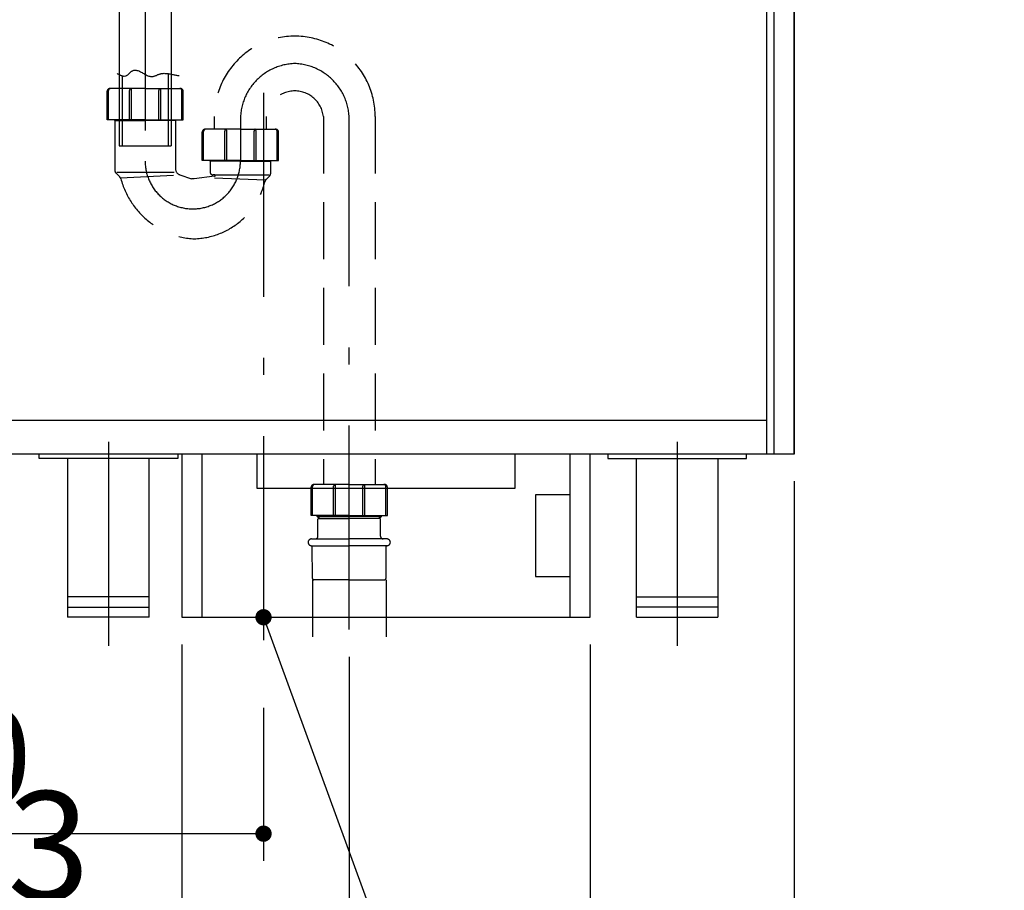
# Model space of a CAD drawing. Units: millimetres. Extents: x 210 to 8110, y 68 to 5608.
# Drawn here: x 2220 to 2944, y 698 to 1338 of the extents above; entities that cross this region are included whole.
import ezdxf

# ---------------------------------------------------------------- set-up
doc = ezdxf.new("R2010")
doc.units = ezdxf.units.MM
doc.header["$LTSCALE"] = 5
doc.linetypes.add('DASHDOT', pattern=[50.5, 30, -9, 2.5, -9])
doc.linetypes.add('HIDDEN', pattern=[12.6, 8.4, -4.2])
for name, color, linetype, lineweight in [('レイヤ_1', 7, 'Continuous', 9), ('レイヤ_5', 94, 'Continuous', 9), ('レイヤ_7', 4, 'Continuous', 9), ('置台レール', 212, 'Continuous', 9), ('脚', 6, 'Continuous', 9), ('配管カバー', 7, 'Continuous', 9), ('電源', 54, 'Continuous', 9)]:
    doc.layers.add(name, color=color, linetype=linetype, lineweight=lineweight)
doc.styles.get("Standard").update_dxf_attribs({"font": 'txt', "bigfont": 'bigfont'})
doc.styles.add('ＭＳ ゴシック', font='txt')
doc.dimstyles.get("Standard").update_dxf_attribs({"dimtxt": 0.18, "dimasz": 0.18, "dimexe": 0.18, "dimexo": 0.0625, "dimgap": 0.09, "dimtad": 0, "dimtih": 1, "dimtoh": 1, "dimdec": 4, "dimzin": 0, "dimdsep": 46, "dimtxsty": 'Standard', "dimcen": 0.09, "dimadec": 0, "dimazin": 0, "dimtfac": 1, "dimtdec": 4, "dimtofl": 0, "dimtmove": 0, "dimatfit": 3, "dimfxl": 1, "dimtolj": 1, "dimtzin": 0, "dimarcsym": 0})

# ---------------------------------------------------------------- blocks, each defined once
blk = doc.blocks.new('_DOT')
at = {"color": 0}
blk.add_line((-0.5, 0), (-1, 0), dxfattribs=at)
at = {"color": 0, "const_width": 0.5}
blk.add_lwpolyline([(-0.25, 0, 1), (0.25, 0, 1)], format="xyb", close=True, dxfattribs=at)
blk = doc.blocks.new('Dim18')
at = {"layer": 'レイヤ_1', "color": 7, "linetype": 'Continuous', "lineweight": 30}
for p, q in [((2552, 1748.99), (2630, 1748.99)), ((2610, 1558.99), (2610, 1748.99)), ((2534.26, 1558.99), (2630, 1558.99))]:
    blk.add_line(p, q, dxfattribs=at)
at = {"layer": 'レイヤ_1', "color": 7, "linetype": 'Continuous', "lineweight": 30, "xscale": 12, "yscale": 12, "zscale": 12}
for p, rotation in [((2610, 1748.99), 89.99999999999991), ((2610, 1558.99), 269.9999999999998)]:
    blk.add_blockref('_DOT', p, dxfattribs=dict(at, rotation=rotation))
at = {"layer": 'レイヤ_1', "color": 7, "linetype": 'Continuous', "lineweight": 9, "insert": (2610, 1653.99), "char_height": 80, "width": 971.4286, "attachment_point": 8, "rotation": 90, "style": 'ＭＳ ゴシック'}
blk.add_mtext('190', dxfattribs=at)
blk = doc.blocks.new('*G51')
at = {"layer": '脚', "color": 6, "linetype": 'Continuous', "lineweight": 30}
for p, q in [((2432.72, 1529.49), (2433.03, 1528.9)), ((2433.03, 1528.9), (2433.36, 1528.32)), ((2433.36, 1528.32), (2433.7, 1527.75)), ((2433.7, 1527.75), (2434.05, 1527.17)), ((2434.05, 1527.17), (2434.4, 1526.6)), ((2342.25, 1520.31), (2461.88, 1522.75)), ((2434.4, 1526.6), (2434.75, 1526.02)), ((2434.75, 1526.02), (2435.1, 1525.45)), ((2435.1, 1525.45), (2435.44, 1524.87)), ((2435.44, 1524.87), (2435.78, 1524.3)), ((2435.78, 1524.3), (2436.12, 1523.72)), ((2436.12, 1523.72), (2436.44, 1523.13)), ((2436.44, 1523.13), (2436.74, 1522.54)), ((2436.74, 1522.54), (2437.04, 1521.95)), ((2437.04, 1521.95), (2437.31, 1521.35)), ((2437.31, 1521.35), (2437.56, 1520.74)), ((2437.56, 1520.74), (2437.79, 1520.13)), ((2437.79, 1520.13), (2437.99, 1519.5)), ((2438.02, 1520.26), (2461.92, 1520.75)), ((2461.88, 1522.75), (2462.65, 1484.75)), ((2438.04, 1512.77), (2437.9, 1512.08)), ((2437.99, 1519.5), (2438.17, 1518.87)), ((2438.17, 1513.46), (2438.04, 1512.77)), ((2438.17, 1518.87), (2438.41, 1517.55)), ((2438.29, 1514.14), (2438.17, 1513.46)), ((2438.38, 1514.83), (2438.29, 1514.14)), ((2438.44, 1515.51), (2438.38, 1514.83)), ((2438.41, 1517.55), (2438.47, 1516.88)), ((2438.47, 1516.2), (2438.44, 1515.51)), ((2438.47, 1516.88), (2438.47, 1516.2)), ((2437.08, 1507.28), (2437.06, 1506.59)), ((2437.06, 1506.59), (2437.08, 1505.92)), ((2437.14, 1507.96), (2437.08, 1507.28)), ((2437.08, 1505.92), (2437.14, 1505.24)), ((2437.23, 1508.64), (2437.14, 1507.96)), ((2437.14, 1505.24), (2437.39, 1504.08)), ((2437.34, 1509.33), (2437.23, 1508.64)), ((2437.47, 1510.02), (2437.34, 1509.33)), ((2437.61, 1510.7), (2437.47, 1510.02)), ((2437.75, 1511.39), (2437.61, 1510.7)), ((2437.9, 1512.08), (2437.75, 1511.39)), ((2437.39, 1504.08), (2437.56, 1503.61)), ((2437.56, 1503.61), (2437.78, 1503.15)), ((2437.78, 1503.15), (2438.03, 1502.71)), ((2438.03, 1502.71), (2438.31, 1502.27)), ((2438.31, 1502.27), (2438.61, 1501.84)), ((2438.61, 1501.84), (2438.93, 1501.41)), ((2438.93, 1501.41), (2439.26, 1500.99)), ((2439.26, 1500.99), (2439.6, 1500.57)), ((2439.6, 1500.57), (2439.94, 1500.16)), ((2439.94, 1500.16), (2440.27, 1499.74)), ((2440.27, 1499.74), (2440.59, 1499.32)), ((2440.59, 1499.32), (2440.9, 1498.9)), ((2440.9, 1498.9), (2441.18, 1498.47)), ((2441.18, 1498.47), (2441.44, 1498.04)), ((2441.44, 1498.04), (2441.66, 1497.59)), ((2441.05, 1490.89), (2440.63, 1489.99)), ((2441.41, 1491.82), (2441.05, 1490.89)), ((2441.7, 1492.75), (2441.41, 1491.82)), ((2441.66, 1497.59), (2441.84, 1497.14)), ((2441.92, 1493.71), (2441.7, 1492.75)), ((2441.84, 1497.14), (2441.98, 1496.67)), ((2442.05, 1494.69), (2441.92, 1493.71)), ((2441.98, 1496.67), (2442.06, 1496.19)), ((2442.06, 1496.19), (2442.05, 1494.69)), ((2343.02, 1482.32), (2462.65, 1484.75)), ((2436.61, 1483.91), (2435.97, 1483.06)), ((2437.25, 1484.76), (2436.61, 1483.91)), ((2437.88, 1485.62), (2437.25, 1484.76)), ((2438.49, 1486.48), (2437.88, 1485.62)), ((2439.08, 1487.34), (2438.49, 1486.48)), ((2439.64, 1488.21), (2439.08, 1487.34)), ((2440.16, 1489.09), (2439.64, 1488.21)), ((2440.13, 1486.3), (2462.61, 1486.75)), ((2440.63, 1489.99), (2440.16, 1489.09)), ((2432.98, 1478.75), (2432.48, 1477.87)), ((2433.53, 1479.63), (2432.98, 1478.75)), ((2434.11, 1480.5), (2433.53, 1479.63)), ((2434.71, 1481.36), (2434.11, 1480.5)), ((2435.34, 1482.21), (2434.71, 1481.36)), ((2435.97, 1483.06), (2435.34, 1482.21)), ((2293.26, 1470.32), (2293.26, 1245.7)), ((2331.26, 1470.32), (2331.26, 1245.7)), ((2291.64, 1298.8), (2291.97, 1298.64)), ((2291.97, 1298.64), (2292.3, 1298.48)), ((2292.3, 1298.48), (2292.62, 1298.31)), ((2292.62, 1298.31), (2292.95, 1298.15)), ((2292.95, 1298.15), (2293.28, 1297.98)), ((2293.28, 1297.98), (2293.6, 1297.81)), ((2293.6, 1297.81), (2293.93, 1297.66)), ((2293.93, 1297.66), (2294.26, 1297.51)), ((2294.26, 1297.51), (2294.59, 1297.36)), ((2294.59, 1297.36), (2294.92, 1297.24)), ((2294.92, 1297.24), (2295.25, 1297.12)), ((2295.25, 1297.12), (2295.59, 1297.03)), ((2295.26, 1296.91), (2295.26, 1245.7)), ((2295.59, 1297.03), (2295.93, 1296.95)), ((2295.93, 1296.95), (2296.27, 1296.89)), ((2296.27, 1296.89), (2296.61, 1296.86)), ((2296.61, 1296.86), (2296.95, 1296.86)), ((2296.95, 1296.86), (2297.7, 1296.95)), ((2297.7, 1296.95), (2298.08, 1297.06)), ((2298.08, 1297.06), (2298.45, 1297.22)), ((2298.45, 1297.22), (2298.81, 1297.42)), ((2298.81, 1297.42), (2299.16, 1297.64)), ((2299.16, 1297.64), (2299.49, 1297.89)), ((2299.49, 1297.89), (2299.82, 1298.16)), ((2299.82, 1298.16), (2300.15, 1298.45)), ((2300.15, 1298.45), (2300.47, 1298.75)), ((2300.47, 1298.75), (2300.79, 1299.05)), ((2300.79, 1299.05), (2301.11, 1299.35)), ((2301.11, 1299.35), (2301.43, 1299.65)), ((2301.43, 1299.65), (2301.76, 1299.93)), ((2301.76, 1299.93), (2302.09, 1300.2)), ((2302.09, 1300.2), (2302.43, 1300.45)), ((2302.43, 1300.45), (2302.77, 1300.67)), ((2302.77, 1300.67), (2303.13, 1300.87)), ((2303.13, 1300.87), (2303.5, 1301.02)), ((2303.5, 1301.02), (2303.88, 1301.13)), ((2303.88, 1301.13), (2304.95, 1301.23)), ((2304.95, 1301.23), (2305.6, 1301.18)), ((2305.6, 1301.18), (2306.25, 1301.07)), ((2306.25, 1301.07), (2306.88, 1300.91)), ((2306.88, 1300.91), (2307.51, 1300.69)), ((2307.51, 1300.69), (2308.13, 1300.42)), ((2308.13, 1300.42), (2308.75, 1300.13)), ((2308.75, 1300.13), (2309.37, 1299.8)), ((2309.37, 1299.8), (2309.98, 1299.46)), ((2309.98, 1299.46), (2310.59, 1299.1)), ((2310.59, 1299.1), (2311.21, 1298.74)), ((2311.21, 1298.74), (2311.82, 1298.38)), ((2311.82, 1298.38), (2312.44, 1298.03)), ((2312.44, 1298.03), (2313.05, 1297.71)), ((2313.05, 1297.71), (2313.68, 1297.4)), ((2313.68, 1297.4), (2314.31, 1297.13)), ((2314.31, 1297.13), (2314.95, 1296.91)), ((2314.95, 1296.91), (2315.59, 1296.73)), ((2315.59, 1296.73), (2316.25, 1296.6)), ((2316.25, 1296.6), (2317.33, 1296.55)), ((2317.33, 1296.55), (2317.74, 1296.58)), ((2317.74, 1296.58), (2318.14, 1296.64)), ((2318.14, 1296.64), (2318.55, 1296.73)), ((2318.55, 1296.73), (2318.94, 1296.84)), ((2318.94, 1296.84), (2319.34, 1296.97)), ((2319.34, 1296.97), (2319.73, 1297.11)), ((2319.73, 1297.11), (2320.13, 1297.26)), ((2320.13, 1297.26), (2320.52, 1297.43)), ((2320.52, 1297.43), (2320.91, 1297.6)), ((2320.91, 1297.6), (2321.3, 1297.77)), ((2321.3, 1297.77), (2321.69, 1297.94)), ((2321.69, 1297.94), (2322.09, 1298.1)), ((2322.09, 1298.1), (2322.48, 1298.26)), ((2322.48, 1298.26), (2322.87, 1298.41)), ((2322.87, 1298.41), (2323.27, 1298.54)), ((2323.27, 1298.54), (2323.67, 1298.66)), ((2323.67, 1298.66), (2324.08, 1298.76)), ((2324.08, 1298.76), (2324.49, 1298.83)), ((2324.49, 1298.83), (2325.52, 1298.91)), ((2325.52, 1298.91), (2326.13, 1298.92)), ((2326.13, 1298.92), (2326.75, 1298.91)), ((2326.75, 1298.91), (2327.37, 1298.87)), ((2327.37, 1298.87), (2327.98, 1298.82)), ((2327.98, 1298.82), (2328.6, 1298.76)), ((2328.6, 1298.76), (2329.21, 1298.67)), ((2329.21, 1298.67), (2329.83, 1298.58)), ((2329.26, 1298.67), (2329.26, 1245.7)), ((2329.83, 1298.58), (2330.44, 1298.48)), ((2330.44, 1298.48), (2331.06, 1298.37)), ((2331.06, 1298.37), (2331.67, 1298.25)), ((2331.67, 1298.25), (2332.29, 1298.12)), ((2332.29, 1298.12), (2332.9, 1298)), ((2332.9, 1298), (2333.51, 1297.87)), ((2333.51, 1297.87), (2334.13, 1297.75)), ((2334.13, 1297.75), (2334.74, 1297.63)), ((2334.74, 1297.63), (2335.36, 1297.51)), ((2335.36, 1297.51), (2335.97, 1297.4)), ((2335.97, 1297.4), (2336.59, 1297.3)), ((2336.59, 1297.3), (2337.2, 1297.21)), ((2293.26, 1245.7), (2331.26, 1245.7))]:
    blk.add_line(p, q, dxfattribs=at)
at = {"layer": '脚', "color": 6, "linetype": 'DASHDOT', "lineweight": 30}
for p, q in [((2343.26, 1501.33), (2468.24, 1503.87)), ((2312.26, 1470.32), (2312.26, 1237.6))]:
    blk.add_line(p, q, dxfattribs=at)
at = {"layer": '脚', "color": 6, "linetype": 'Continuous', "lineweight": 30}
for radius in [50, 12]:
    blk.add_arc((2343.26, 1470.32), radius, 91.16667, 180, dxfattribs=at)
at = {"layer": '脚', "color": 6, "linetype": 'DASHDOT', "lineweight": 30}
blk.add_arc((2343.26, 1470.32), 31, 91.16667, 180, dxfattribs=at)
blk = doc.blocks.new('*G76')
at = {"layer": '脚', "color": 6, "linetype": 'Continuous', "lineweight": 30}
for q in [(2673.26, 1015.79), (2733.26, 898.99)]:
    blk.add_line((2673.26, 898.99), q, dxfattribs=at)
blk = doc.blocks.new('*G75')
at = {"layer": '脚', "color": 6, "linetype": 'Continuous', "lineweight": 30}
blk.add_line((2733.26, 1015.79), (2733.26, 898.99), dxfattribs=at)
blk.add_blockref('*G76', (0, 0))
blk = doc.blocks.new('*G74')
at = {"layer": '脚', "color": 6, "linetype": 'DASHDOT', "lineweight": 30}
blk.add_line((2703.26, 1028), (2703.26, 866), dxfattribs=at)
at = {"layer": '脚', "color": 6, "linetype": 'Continuous', "lineweight": 30}
for p, q in [((2652.26, 1018.99), (2652.26, 1015.79)), ((2652.26, 1015.79), (2754.26, 1015.79)), ((2754.26, 1015.79), (2754.26, 1018.99)), ((2673.26, 913.99), (2733.26, 913.99)), ((2733.26, 906.49), (2673.26, 906.49))]:
    blk.add_line(p, q, dxfattribs=at)
blk.add_blockref('*G75', (0, 0))
blk = doc.blocks.new('*G79')
at = {"layer": '脚', "color": 6, "linetype": 'Continuous', "lineweight": 30}
for q in [(2315.26, 1015.79), (2255.26, 898.99)]:
    blk.add_line((2315.26, 898.99), q, dxfattribs=at)
blk = doc.blocks.new('*G78')
at = {"layer": '脚', "color": 6, "linetype": 'Continuous', "lineweight": 30}
blk.add_line((2255.26, 1015.79), (2255.26, 898.99), dxfattribs=at)
blk.add_blockref('*G79', (0, 0))
blk = doc.blocks.new('*G77')
at = {"layer": '脚', "color": 6, "linetype": 'DASHDOT', "lineweight": 30}
blk.add_line((2285.26, 1028), (2285.26, 866), dxfattribs=at)
at = {"layer": '脚', "color": 6, "linetype": 'Continuous', "lineweight": 30}
for p, q in [((2234.26, 1015.79), (2234.26, 1018.99)), ((2336.26, 1015.79), (2234.26, 1015.79)), ((2336.26, 1018.99), (2336.26, 1015.79)), ((2315.26, 913.99), (2255.26, 913.99)), ((2255.26, 906.49), (2315.26, 906.49))]:
    blk.add_line(p, q, dxfattribs=at)
blk.add_blockref('*G78', (0, 0))
blk = doc.blocks.new('Dim19')
at = {"layer": '配管カバー', "color": 7, "linetype": 'Continuous', "lineweight": 30}
for p, q in [((1899.26, 998.99), (1899.26, 547.44)), ((2339.26, 878.99), (2339.26, 547.44)), ((1899.26, 567.44), (2339.26, 567.44))]:
    blk.add_line(p, q, dxfattribs=at)
at = {"layer": '配管カバー', "color": 7, "linetype": 'Continuous', "lineweight": 30, "xscale": 12, "yscale": 12, "zscale": 12}
for p, rotation in [((1899.26, 567.44), 179.9999999999998), ((2339.26, 567.44), 359.9999999999997)]:
    blk.add_blockref('_DOT', p, dxfattribs=dict(at, rotation=rotation))
at = {"layer": '配管カバー', "color": 7, "linetype": 'Continuous', "lineweight": 9, "insert": (2119.26, 567.44), "char_height": 70, "width": 900, "attachment_point": 8, "style": 'ＭＳ ゴシック'}
blk.add_mtext('440', dxfattribs=at)
blk = doc.blocks.new('Dim20')
at = {"layer": '配管カバー', "color": 7, "linetype": 'Continuous', "lineweight": 30}
for p, q in [((2789.26, 998.99), (2789.26, 547.44)), ((2639.26, 878.99), (2639.26, 547.44)), ((2639.26, 567.44), (2789.26, 567.44))]:
    blk.add_line(p, q, dxfattribs=at)
at = {"layer": '配管カバー', "color": 7, "linetype": 'Continuous', "lineweight": 30, "xscale": 12, "yscale": 12, "zscale": 12}
for p, rotation in [((2639.26, 567.44), 179.9999999999998), ((2789.26, 567.44), 359.9999999999997)]:
    blk.add_blockref('_DOT', p, dxfattribs=dict(at, rotation=rotation))
at = {"layer": '配管カバー', "color": 7, "linetype": 'Continuous', "lineweight": 9, "insert": (2714.26, 567.44), "char_height": 70, "width": 850, "attachment_point": 8, "style": 'ＭＳ ゴシック'}
blk.add_mtext('150', dxfattribs=at)
blk = doc.blocks.new('Dim21')
at = {"layer": '配管カバー', "color": 7, "linetype": 'Continuous', "lineweight": 30}
for p, q in [((2339.26, 878.99), (2339.26, 547.44)), ((2639.26, 878.99), (2639.26, 547.44)), ((2339.26, 567.44), (2639.26, 567.44))]:
    blk.add_line(p, q, dxfattribs=at)
at = {"layer": '配管カバー', "color": 7, "linetype": 'Continuous', "lineweight": 30, "xscale": 12, "yscale": 12, "zscale": 12}
for p, rotation in [((2339.26, 567.44), 179.9999999999998), ((2639.26, 567.44), 359.9999999999997)]:
    blk.add_blockref('_DOT', p, dxfattribs=dict(at, rotation=rotation))
at = {"layer": '配管カバー', "color": 7, "linetype": 'Continuous', "lineweight": 9, "insert": (2489.26, 567.44), "char_height": 70, "width": 900, "attachment_point": 8, "style": 'ＭＳ ゴシック'}
blk.add_mtext('300', dxfattribs=at)
blk = doc.blocks.new('Dim22')
at = {"layer": '置台レール', "color": 212, "linetype": 'Continuous', "lineweight": 30}
for p, q in [((1899.26, 998.99), (1899.26, 719.86)), ((2399.26, 832.33), (2399.26, 719.86)), ((2399.26, 739.86), (1899.26, 739.86))]:
    blk.add_line(p, q, dxfattribs=at)
at = {"layer": '置台レール', "color": 212, "linetype": 'Continuous', "lineweight": 30, "xscale": 12, "yscale": 12, "zscale": 12}
for p, rotation in [((1899.26, 739.86), 179.9999999999998), ((2399.26, 739.86), 359.9999999999997)]:
    blk.add_blockref('_DOT', p, dxfattribs=dict(at, rotation=rotation))
at = {"layer": '置台レール', "color": 212, "linetype": 'Continuous', "lineweight": 9, "insert": (2149.26, 739.86), "char_height": 70, "width": 900, "attachment_point": 8, "style": 'ＭＳ ゴシック'}
blk.add_mtext('500', dxfattribs=at)
blk = doc.blocks.new('Dim23')
at = {"layer": 'レイヤ_7', "color": 4, "linetype": 'Continuous', "lineweight": 30}
for p, q in [((1899.26, 978.99), (1899.26, 646)), ((2462.26, 869.93), (2462.26, 646)), ((1899.26, 666), (2462.26, 666))]:
    blk.add_line(p, q, dxfattribs=at)
at = {"layer": 'レイヤ_7', "color": 4, "linetype": 'Continuous', "lineweight": 30, "xscale": 12, "yscale": 12, "zscale": 12}
for p, rotation in [((1899.26, 666), 179.9999999999998), ((2462.26, 666), 359.9999999999997)]:
    blk.add_blockref('_DOT', p, dxfattribs=dict(at, rotation=rotation))
at = {"layer": 'レイヤ_7', "color": 4, "linetype": 'Continuous', "lineweight": 9, "insert": (2180.76, 666), "char_height": 80, "width": 1028.5714, "attachment_point": 8, "style": 'ＭＳ ゴシック'}
blk.add_mtext('563', dxfattribs=at)
blk = doc.blocks.new('Dim54')
at = {"layer": '置台レール', "color": 212, "linetype": 'Continuous', "lineweight": 30}
for p, q in [((3214.39, 998.99), (3214.39, 715.27)), ((3342.39, 847.23), (3342.39, 715.27)), ((3073.28, 735.27), (3342.39, 735.27))]:
    blk.add_line(p, q, dxfattribs=at)
at = {"layer": '置台レール', "color": 212, "linetype": 'Continuous', "lineweight": 30, "xscale": 12, "yscale": 12, "zscale": 12}
for p, rotation in [((3214.39, 735.27), 359.9999999999997), ((3342.39, 735.27), 179.9999999999995)]:
    blk.add_blockref('_DOT', p, dxfattribs=dict(at, rotation=rotation))
at = {"layer": '置台レール', "color": 212, "linetype": 'Continuous', "lineweight": 9, "insert": (3178.28, 732.54), "char_height": 70, "width": 850, "attachment_point": 9, "style": 'ＭＳ ゴシック'}
blk.add_mtext('128', dxfattribs=at)
blk = doc.blocks.new('Dim56')
at = {"layer": '配管カバー', "color": 7, "linetype": 'Continuous', "lineweight": 30}
for p, q in [((3214.39, 998.99), (3214.39, 547.44)), ((3268.39, 878.99), (3268.39, 547.44)), ((3140, 567.44), (3268.39, 567.44))]:
    blk.add_line(p, q, dxfattribs=at)
at = {"layer": '配管カバー', "color": 7, "linetype": 'Continuous', "lineweight": 30, "xscale": 12, "yscale": 12, "zscale": 12}
for p, rotation in [((3214.39, 567.44), 359.9999999999997), ((3268.39, 567.44), 179.9999999999995)]:
    blk.add_blockref('_DOT', p, dxfattribs=dict(at, rotation=rotation))
at = {"layer": '配管カバー', "color": 7, "linetype": 'Continuous', "lineweight": 9, "insert": (3210, 569), "char_height": 70, "width": 583.3333, "attachment_point": 9, "style": 'ＭＳ ゴシック'}
blk.add_mtext('54', dxfattribs=at)

msp = doc.modelspace()

# ---------------------------------------------------------------- linework, layer by layer
at = {"layer": 'レイヤ_5', "color": 94, "linetype": 'Continuous', "lineweight": 30}
for p, q in [((2789.263, 1018.989), (2789.263, 1718.989)), ((2769.263, 1018.989), (2769.263, 1633.989)), ((1929.263, 1043.989), (2769.263, 1043.989)), ((2789.263, 1018.989), (1909.263, 1018.989))]:
    msp.add_line(p, q, dxfattribs=at)
at = {"layer": 'レイヤ_7', "color": 4, "linetype": 'DASHDOT', "lineweight": 30}
for p, q in [((2312.263, 1406.824), (2312.263, 1234.246)), ((2382.263, 1264.876), (2382.263, 1234.246)), ((2462.263, 889.926), (2462.263, 1264.626))]:
    msp.add_line(p, q, dxfattribs=at)
at = {"layer": 'レイヤ_7', "color": 4, "linetype": 'HIDDEN', "lineweight": 30}
for p, q in [((2284.263, 1264.796), (2284.263, 1285.696)), ((2285.263, 1264.796), (2285.263, 1286.196)), ((2312.263, 1287.696), (2286.263, 1287.696)), ((2300.763, 1264.796), (2300.763, 1286.397)), ((2302.263, 1264.796), (2302.263, 1286.397)), ((2312.263, 1287.696), (2338.263, 1287.696)), ((2322.263, 1264.796), (2322.263, 1286.397)), ((2323.763, 1264.796), (2323.763, 1286.397)), ((2339.263, 1264.796), (2339.263, 1286.196)), ((2340.263, 1264.796), (2340.263, 1285.696)), ((2363.263, 1257.796), (2363.263, 1267.246)), ((2401.263, 1267.246), (2401.263, 1257.796)), ((2443.263, 1267.246), (2443.263, 996.583)), ((2481.263, 1267.246), (2481.263, 996.583)), ((2312.263, 1264.796), (2284.263, 1264.796)), ((2289.513, 1264.796), (2290.063, 1264.246)), ((2290.063, 1264.796), (2290.063, 1227.074)), ((2290.063, 1264.796), (2290.063, 1263.046)), ((2290.063, 1264.246), (2312.263, 1264.246)), ((2312.263, 1264.796), (2340.263, 1264.796)), ((2334.463, 1264.246), (2312.263, 1264.246)), ((2335.013, 1264.796), (2334.463, 1264.246)), ((2334.463, 1264.796), (2334.463, 1263.046)), ((2334.463, 1264.796), (2334.463, 1229.008)), ((2354.263, 1234.896), (2354.263, 1255.796)), ((2355.263, 1234.896), (2355.263, 1256.296)), ((2382.263, 1257.796), (2356.263, 1257.796)), ((2370.763, 1234.896), (2370.763, 1256.497)), ((2372.263, 1234.896), (2372.263, 1256.497)), ((2382.263, 1257.796), (2408.263, 1257.796)), ((2392.263, 1234.896), (2392.263, 1256.497)), ((2393.763, 1234.896), (2393.763, 1256.497)), ((2409.263, 1234.896), (2409.263, 1256.296)), ((2410.263, 1234.896), (2410.263, 1255.796)), ((2382.263, 1234.896), (2354.263, 1234.896)), ((2360.063, 1234.246), (2359.413, 1234.896)), ((2360.063, 1234.896), (2360.063, 1226.246)), ((2382.263, 1234.246), (2360.063, 1234.246)), ((2382.263, 1234.896), (2410.263, 1234.896)), ((2382.263, 1234.246), (2404.463, 1234.246)), ((2404.463, 1234.246), (2405.113, 1234.896)), ((2404.463, 1234.896), (2404.463, 1225.074)), ((2290.649, 1225.66), (2293.588, 1222.721)), ((2291.468, 1226.246), (2334.463, 1226.246)), ((2294.162, 1222.105), (2333.107, 1224.129)), ((2337.77, 1224.303), (2346.263, 1221.246)), ((2363.329, 1223.25), (2348.263, 1221.246)), ((2363.263, 1224.246), (2362.063, 1224.246)), ((2363.263, 1224.246), (2403.374, 1224.246)), ((2401.149, 1220.932), (2403.877, 1223.66)), ((2348.263, 1221.246), (2346.263, 1221.246)), ((2400.54, 1220.323), (2363.272, 1221.797)), ((2434.263, 973.683), (2434.263, 994.583)), ((2435.263, 973.683), (2435.263, 995.083)), ((2462.263, 996.583), (2436.263, 996.583)), ((2450.763, 973.683), (2450.763, 995.284)), ((2452.263, 973.683), (2452.263, 995.284)), ((2462.263, 996.583), (2488.263, 996.583)), ((2472.263, 973.683), (2472.263, 995.284)), ((2473.763, 973.683), (2473.763, 995.284)), ((2489.263, 973.683), (2489.263, 995.083)), ((2490.263, 973.683), (2490.263, 994.583)), ((2462.263, 973.683), (2434.263, 973.683)), ((2438.563, 973.083), (2438.563, 973.683)), ((2440.063, 971.583), (2438.563, 973.083)), ((2438.563, 973.083), (2462.263, 973.083)), ((2439.263, 958.583), (2439.263, 971.083)), ((2439.763, 971.583), (2440.063, 971.583)), ((2440.063, 971.583), (2440.063, 973.683)), ((2440.063, 971.583), (2462.263, 971.583)), ((2462.263, 973.683), (2490.263, 973.683)), ((2485.963, 973.083), (2462.263, 973.083)), ((2484.463, 971.583), (2462.263, 971.583)), ((2484.463, 971.583), (2484.463, 973.683)), ((2484.463, 971.583), (2485.963, 973.083)), ((2484.763, 971.583), (2484.463, 971.583)), ((2485.263, 958.583), (2485.263, 971.083)), ((2485.963, 973.083), (2485.963, 973.683)), ((2434.563, 956.583), (2462.263, 956.583)), ((2489.963, 956.583), (2462.263, 956.583)), ((2434.563, 951.583), (2462.263, 951.583)), ((2435.255, 927.575), (2435.063, 951.583)), ((2489.963, 951.583), (2462.263, 951.583)), ((2489.271, 927.575), (2489.463, 951.583)), ((2435.255, 926.583), (2435.255, 876.487)), ((2462.263, 926.583), (2436.255, 926.583)), ((2462.263, 926.583), (2488.271, 926.583)), ((2489.271, 926.583), (2489.271, 876.487))]:
    msp.add_line(p, q, dxfattribs=at)
for centre, radius, start, end in [((2422.263, 1267.246), 59, 0, 180), ((2286.263, 1285.696), 2, 90, 180), ((2286.763, 1286.196), 1.5, 90, 180), ((2302.263, 1286.397), 1.5, 120.00004, 180), ((2300.763, 1286.397), 1.5, 0, 59.99996), ((2323.763, 1286.397), 1.5, 120.00004, 180), ((2322.263, 1286.397), 1.5, 0, 59.99996), ((2337.763, 1286.196), 1.5, 0, 90), ((2338.263, 1285.696), 2, 0, 90), ((2422.263, 1264.825), 21.139, 6.574376, 173.425624), ((2356.263, 1255.796), 2, 90, 180), ((2356.763, 1256.296), 1.5, 90, 180), ((2372.263, 1256.497), 1.5, 119.999998, 180), ((2370.763, 1256.497), 1.5, 0.000005, 60.000002), ((2393.763, 1256.497), 1.5, 119.999998, 179.999995), ((2392.263, 1256.497), 1.5, 0, 60.000002), ((2407.763, 1256.296), 1.5, 0, 90), ((2408.263, 1255.796), 2, 0, 90), ((2292.063, 1227.074), 2, 180, 224.999961), ((2339.463, 1229.008), 5, 180, 250.20113), ((2362.063, 1226.246), 2, 180, 270), ((2363.263, 1223.746), 0.5, 277.577918, 90), ((2402.463, 1225.074), 2, 315.000077, 0), ((2291.467, 1220.599), 3, 15.122555, 45.000052), ((2352.285, 1237.035), 60, 195.122545, 265.1988), ((2346.848, 1232.244), 55, 270.432642, 346.608003), ((2403.271, 1218.811), 3, 135, 166.608019), ((2436.263, 994.583), 2, 89.999999, 179.999995), ((2436.763, 995.083), 1.5, 90.000003, 180.000005), ((2452.263, 995.284), 1.5, 119.999993, 179.999995), ((2450.763, 995.284), 1.5, 0, 60.000002), ((2473.763, 995.284), 1.5, 119.999998, 180), ((2472.263, 995.284), 1.5, 0.000005, 60.000007), ((2487.763, 995.083), 1.5, 359.999995, 89.999997), ((2488.263, 994.583), 2, 0.000005, 90.000001), ((2439.763, 971.083), 0.5, 90, 180), ((2484.763, 971.083), 0.5, 0, 90), ((2434.563, 954.083), 2.5, 90, 180), ((2437.263, 958.583), 2, 270, 0), ((2487.263, 958.583), 2, 180, 270), ((2489.963, 954.083), 2.5, 0, 90), ((2434.563, 954.083), 2.5, 180, 270), ((2489.963, 954.083), 2.5, 270, 0), ((2436.255, 927.583), 1, 180.458356, 270.000003), ((2488.271, 927.583), 1, 269.999997, 359.541644)]:
    msp.add_arc(centre, radius, start, end, dxfattribs=at)
at = {"layer": 'レイヤ_7', "color": 4, "linetype": 'DASHDOT', "lineweight": 30}
for centre, radius, start, end in [((2423.492, 1264.876), 41.229, 91.708022, 180), ((2420.784, 1264.626), 41.479, 0, 88.126683), ((2347.263, 1234.246), 35, 180, 0)]:
    msp.add_arc(centre, radius, start, end, dxfattribs=at)
at = {"layer": '置台レール', "color": 212, "linetype": 'DASHDOT', "lineweight": 30}
msp.add_line((2399.263, 1284.622), (2399.263, 852.325), dxfattribs=at)
at = {"layer": '置台レール', "color": 212, "linetype": 'Continuous', "lineweight": 30}
msp.add_lwpolyline([(2399.263, 898.989), (2562.184, 452.546), (2922.184, 452.546)], dxfattribs=at)
at = {"layer": '配管カバー', "color": 7, "linetype": 'Continuous', "lineweight": 30}
for p, q in [((2339.263, 1018.989), (2339.263, 898.989)), ((2354.263, 898.989), (2354.263, 1018.989)), ((2394.263, 1018.989), (2394.263, 993.989)), ((2584.263, 993.989), (2584.263, 1018.989)), ((2624.263, 1018.989), (2624.263, 898.989)), ((2639.263, 898.989), (2639.263, 1018.989)), ((2394.263, 993.989), (2584.263, 993.989)), ((2624.263, 988.989), (2599.263, 988.989)), ((2599.263, 988.989), (2599.263, 928.989)), ((2599.263, 928.989), (2624.263, 928.989)), ((2339.263, 898.989), (2639.263, 898.989))]:
    msp.add_line(p, q, dxfattribs=at)
at = {"layer": '電源', "color": 54, "linetype": 'Continuous', "lineweight": 30}
for p, q in [((2789.263, 1678.989), (2789.263, 1018.989)), ((2774.263, 1630.989), (2774.263, 1018.989))]:
    msp.add_line(p, q, dxfattribs=at)

# ---------------------------------------------------------------- block references
for name in ['*G51', '*G77', '*G74']:
    msp.add_blockref(name, (0, 0))
at = {"layer": '置台レール', "color": 212, "linetype": 'Continuous', "lineweight": 30, "xscale": 12, "yscale": 12, "zscale": 12, "rotation": 110.0485019770834}
msp.add_blockref('_DOT', (2399.263, 898.989), dxfattribs=at)

# ---------------------------------------------------------------- dimensions: what is measured, and where the dimension line sits
at = {"layer": 'レイヤ_1', "color": 7, "linetype": 'Continuous', "lineweight": 30}
dim = msp.add_linear_dim(base=(2610, 1748.989), p1=(2514.263, 1558.989), p2=(2532, 1748.989), angle=90, dimstyle='Standard', override={"dimscale": 1, "dimtxt": 80, "dimasz": 12, "dimexe": 20, "dimexo": 20, "dimgap": 0, "dimtad": 1, "dimtih": 0, "dimtoh": 0, "dimdec": 2, "dimzin": 8, "dimtxsty": 'ＭＳ ゴシック', "dimblk1": 'DOT', "dimblk2": 'DOT', "dimsah": 1, "dimse1": 0, "dimse2": 0, "dimtix": 0, "dimtofl": 1, "dimtmove": 1, "dimatfit": 2, "dimtzin": 8}, dxfattribs=at)
dim.commit()
dim.dimension.update_dxf_attribs({"geometry": 'Dim18', "text_midpoint": (2610, 1653.989), "dimtype": 160})
at = {"layer": 'レイヤ_7', "color": 4, "linetype": 'Continuous', "lineweight": 30}
dim = msp.add_linear_dim(base=(2462.263, 666), p1=(1899.263, 998.989), p2=(2462.263, 889.926), dimstyle='Standard', override={"dimscale": 1, "dimtxt": 80, "dimasz": 12, "dimexe": 20, "dimexo": 20, "dimgap": 0, "dimtad": 1, "dimtih": 0, "dimtoh": 0, "dimdec": 2, "dimzin": 8, "dimtxsty": 'ＭＳ ゴシック', "dimblk1": 'DOT', "dimblk2": 'DOT', "dimsah": 1, "dimse1": 0, "dimse2": 0, "dimtix": 0, "dimtofl": 1, "dimtmove": 1, "dimatfit": 2, "dimtzin": 8}, dxfattribs=at)
dim.commit()
dim.dimension.update_dxf_attribs({"geometry": 'Dim23', "text_midpoint": (2180.763, 666), "dimtype": 160})
at = {"layer": '置台レール', "color": 212, "linetype": 'Continuous', "lineweight": 30}
dim = msp.add_linear_dim(base=(1899.263, 739.86), p1=(2399.263, 852.325), p2=(1899.263, 1018.989), angle=180, dimstyle='Standard', override={"dimscale": 1, "dimtxt": 70, "dimasz": 12, "dimexe": 20, "dimexo": 20, "dimgap": 0, "dimtad": 1, "dimtih": 0, "dimtoh": 0, "dimdec": 2, "dimzin": 8, "dimtxsty": 'ＭＳ ゴシック', "dimblk1": 'DOT', "dimblk2": 'DOT', "dimsah": 1, "dimse1": 0, "dimse2": 0, "dimtix": 0, "dimtofl": 1, "dimtmove": 1, "dimatfit": 2, "dimtzin": 8}, dxfattribs=at)
dim.commit()
dim.dimension.update_dxf_attribs({"geometry": 'Dim22', "text_midpoint": (2149.263, 739.86), "dimtype": 160})
dim = msp.add_linear_dim(base=(3342.394, 735.268), p1=(3214.394, 1018.989), p2=(3342.394, 867.228), dimstyle='Standard', override={"dimscale": 1, "dimtxt": 70, "dimasz": 12, "dimexe": 20, "dimexo": 20, "dimgap": 0, "dimtad": 1, "dimtih": 0, "dimtoh": 0, "dimdec": 2, "dimzin": 8, "dimtxsty": 'ＭＳ ゴシック', "dimblk1": 'DOT', "dimblk2": 'DOT', "dimsah": 1, "dimse1": 0, "dimse2": 0, "dimtix": 0, "dimtofl": 1, "dimtmove": 1, "dimatfit": 2, "dimtzin": 8}, dxfattribs=at)
dim.commit()
dim.dimension.update_dxf_attribs({"geometry": 'Dim54', "text_midpoint": (3125.785, 732.543), "dimtype": 160})
at = {"layer": '配管カバー', "color": 7, "linetype": 'Continuous', "lineweight": 30}
for base, p1, p2, override, picture, middle in [((2339.263, 567.443), (1899.263, 1018.989), (2339.263, 898.989), {"dimscale": 1, "dimtxt": 70, "dimasz": 12, "dimexe": 20, "dimexo": 20, "dimgap": 0, "dimtad": 1, "dimtih": 0, "dimtoh": 0, "dimdec": 2, "dimzin": 8, "dimtxsty": 'ＭＳ ゴシック', "dimblk1": 'DOT', "dimblk2": 'DOT', "dimsah": 1, "dimse1": 0, "dimse2": 0, "dimtix": 0, "dimtofl": 1, "dimtmove": 1, "dimatfit": 2, "dimtzin": 8}, 'Dim19', (2119.263, 567.443)), ((2789.263, 567.443), (2639.263, 898.989), (2789.263, 1018.989), {"dimscale": 1, "dimtxt": 70, "dimasz": 12, "dimexe": 20, "dimexo": 20, "dimgap": 0, "dimtad": 1, "dimtih": 0, "dimtoh": 0, "dimdec": 2, "dimzin": 8, "dimtxsty": 'ＭＳ ゴシック', "dimblk1": 'DOT', "dimblk2": 'DOT', "dimsah": 1, "dimse1": 0, "dimse2": 0, "dimtix": 0, "dimtofl": 1, "dimtmove": 1, "dimatfit": 2, "dimtzin": 8}, 'Dim20', (2714.263, 567.443)), ((3268.395, 567.443), (3214.394, 1018.989), (3268.395, 898.989), {"dimscale": 1, "dimtxt": 70, "dimasz": 12, "dimexe": 20, "dimexo": 20, "dimgap": 0, "dimtad": 1, "dimtih": 0, "dimtoh": 0, "dimdec": 2, "dimzin": 8, "dimtxsty": 'ＭＳ ゴシック', "dimblk1": 'DOT', "dimblk2": 'DOT', "dimsah": 1, "dimse1": 0, "dimse2": 0, "dimtix": 0, "dimtofl": 1, "dimtmove": 2, "dimatfit": 2, "dimtzin": 8}, 'Dim56', (3175, 604)), ((2639.263, 567.443), (2339.263, 898.989), (2639.263, 898.989), {"dimscale": 1, "dimtxt": 70, "dimasz": 12, "dimexe": 20, "dimexo": 20, "dimgap": 0, "dimtad": 1, "dimtih": 0, "dimtoh": 0, "dimdec": 2, "dimzin": 8, "dimtxsty": 'ＭＳ ゴシック', "dimblk1": 'DOT', "dimblk2": 'DOT', "dimsah": 1, "dimse1": 0, "dimse2": 0, "dimtix": 0, "dimtofl": 1, "dimtmove": 1, "dimatfit": 2, "dimtzin": 8}, 'Dim21', (2489.263, 567.443))]:
    dim = msp.add_linear_dim(base=base, p1=p1, p2=p2, dimstyle='Standard', override=override, dxfattribs=at)
    dim.commit()
    dim.dimension.update_dxf_attribs({"geometry": picture, "text_midpoint": middle, "dimtype": 160})

doc.saveas('drawing.dxf')
